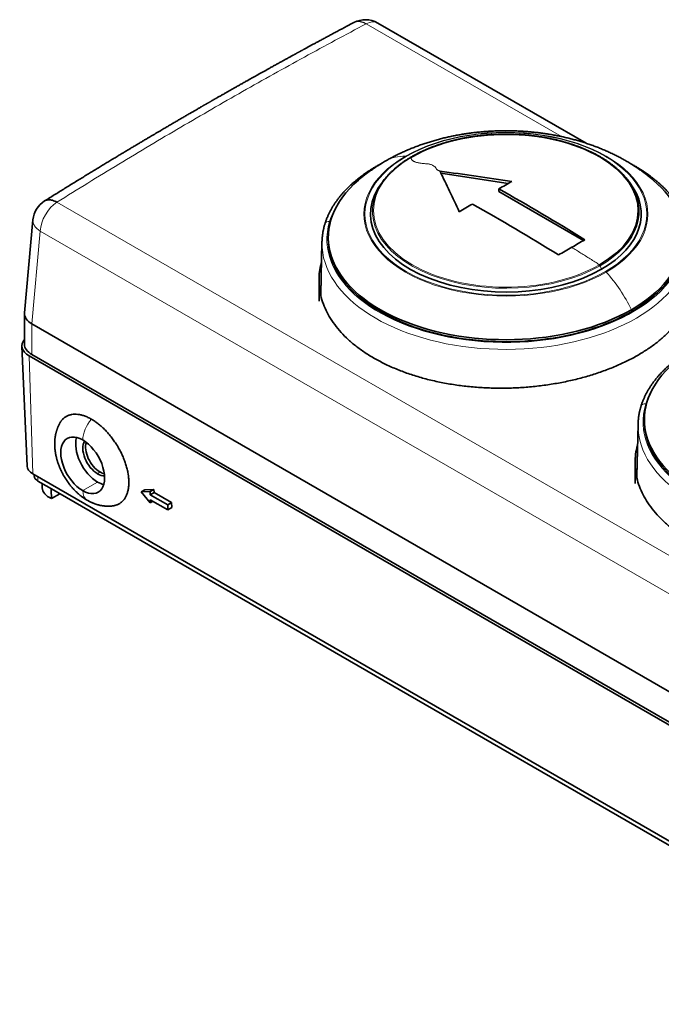
# Model space of a CAD drawing. Units: millimetres. Extents: x 28 to 397, y 22 to 276.
# Drawn here: x 293 to 345, y 197 to 276 of the extents above; entities that cross this region are included whole.
import ezdxf

# ---------------------------------------------------------------- set-up
doc = ezdxf.new("R2010")
doc.units = ezdxf.units.MM
doc.layers.add('1', color=7, linetype='Continuous', true_color=0xffffff)

msp = doc.modelspace()

# ---------------------------------------------------------------- linework, layer by layer
at = {"layer": '1', "color": 8, "linetype": 'Continuous', "lineweight": 18}
for p, q in [((320.856, 275.641), (336.601, 266.551)), ((368.815, 219.194), (295.952, 261.262)), ((294.602, 258.936), (293.923, 251.45)), ((367.465, 216.869), (294.602, 258.936)), ((339.814, 255.867), (339.705, 256.147)), ((342.22, 252.6), (342.22, 252.437)), ((293.923, 251.45), (293.924, 249)), ((293.712, 248.877), (294.005, 239.371)), ((294.419, 238.793), (294.419, 239.131)), ((299.227, 239.374), (299.412, 239.528)), ((298.025, 238.018), (299.227, 238.712))]:
    msp.add_line(p, q, dxfattribs=at)
at = {"layer": '1', "color": 18, "linetype": 'Continuous', "lineweight": 35}
for p, q in [((338.578, 266.015), (321.794, 275.705)), ((332.299, 262.773), (326.873, 263.612)), ((322.3, 263.066), (322.16, 262.885)), ((342.056, 262.885), (341.916, 263.066)), ((331.54, 262.344), (331.54, 262.114)), ((338.362, 258.175), (331.54, 262.114)), ((294.022, 259.847), (293.341, 252.343)), ((317.298, 258.06), (317.209, 253.89)), ((317.808, 258.438), (317.808, 258.275)), ((317.058, 254.967), (317.058, 253.286)), ((293.338, 252.283), (293.338, 249.816)), ((293.923, 251.45), (367.464, 208.991)), ((293.127, 249.665), (293.541, 239.996)), ((293.712, 248.877), (367.675, 206.174)), ((293.924, 249), (367.463, 206.542)), ((343.264, 243.741), (343.264, 243.578)), ((342.754, 243.363), (342.665, 239.193)), ((342.514, 240.27), (342.514, 238.589)), ((294.005, 239.371), (367.968, 196.668)), ((294.126, 239.3), (294.126, 239.202)), ((294.419, 238.793), (295.338, 238.263)), ((294.763, 238.595), (294.77, 238.249)), ((295.338, 238.263), (367.463, 196.621)), ((303.038, 238.095), (302.728, 237.916)), ((303.767, 238.108), (303.038, 238.095)), ((303.767, 238.108), (303.47, 237.936)), ((303.774, 237.867), (303.767, 238.108)), ((296.193, 237.769), (295.506, 237.373)), ((303.47, 237.936), (302.728, 237.916)), ((302.728, 237.916), (303.47, 237.038)), ((303.47, 237.691), (303.47, 237.936)), ((303.774, 237.867), (303.47, 237.691)), ((304.884, 236.875), (303.47, 237.691)), ((303.47, 237.038), (303.47, 237.283)), ((303.47, 237.283), (304.884, 236.466)), ((305.189, 237.05), (303.774, 237.867)), ((303.682, 237.16), (303.47, 237.038)), ((305.189, 237.05), (304.884, 236.875)), ((304.884, 236.466), (304.884, 236.875)), ((305.201, 236.649), (304.884, 236.466)), ((305.201, 236.649), (305.189, 237.05))]:
    msp.add_line(p, q, dxfattribs=at)
for centre, start, end in [((320.794, 273.973), 60, 117.88431), ((296.014, 259.666), 122.01987, 174.81331)]:
    msp.add_arc(centre, 2, start, end, dxfattribs=at)
at = {"layer": '1', "color": 8, "linetype": 'Continuous', "lineweight": 18}
for centre, major_axis, ratio, start_param, end_param in [((320.794, 273.973), (1, 1.732), 0.57735, 0.000013, 0.741358), ((332.108, 260.301), (11.435, 0), 0.57735, 5.497787, 8.63938), ((332.108, 260.316), (-11.35, 0), 0.57735, 2.356194, 5.497787), ((332.108, 260.316), (-11.35, 0), 0.57735, 5.497787, 8.63938), ((332.108, 260.301), (-11.435, 0), 0.57735, 5.497787, 8.63938), ((332.108, 260.574), (10.663, 0), 0.57735, 2.356193, 5.491265), ((326.439, 257.668), (4, -6.928), 0.57735, 2.797731, 3.141591), ((324.082, 264.787), (0.1, -0.173), 0.57735, 2.356194, 2.797731), ((324.572, 264.843), (0.05, -0.0866), 0.57735, 2.410014, 3.140236), ((332.108, 260.533), (10.744, 0), 0.57735, 2.743572, 5.491265), ((332.108, 260.533), (10.744, 0), 0.57735, 5.497787, 6.683089), ((296.014, 259.666), (1, 1.732), 0.57735, 0.829438, 2.303835), ((332.108, 258.275), (14.411, 0), 0.57735, 2.729533, 2.967263), ((296.014, 259.666), (1.992, -0.181), 0.575771, 3.141598, 3.977838), ((332.108, 258.275), (14.411, 0), 0.57735, 2.967263, 6.108855), ((317.916, 259.393), (-0.383, 0.117), 0.804092, 4.953198, 6.283177), ((332.108, 257.954), (14.811, 0), 0.57735, 3.133466, 6.108652), ((332.108, 260.574), (-10.663, 0), 0.57735, 2.349672, 2.356194), ((339.644, 256.141), (-0.05, 0.0866), 0.57735, 4.45059, 5.44443), ((332.108, 260.533), (10.744, 0), 0.57735, 5.491265, 5.497787), ((340.134, 255.519), (0.1, -0.173), 0.57735, 1.914658, 2.356194), ((337.777, 251.122), (-4, 6.928), 0.57735, 4.594452, 5.056251), ((357.564, 243.578), (14.411, 0), 0.57735, 2.729533, 2.967263), ((357.564, 243.578), (14.411, 0), 0.57735, 2.967263, 6.108855), ((343.372, 244.696), (-0.383, 0.117), 0.804092, 4.953198, 6.283177), ((299.297, 242.786), (-0.9, -1.559), 0.57735, 4.388366, 5.464775), ((357.564, 243.257), (14.811, 0), 0.57735, 3.133466, 6.108652), ((299.297, 238.801), (0.9, 1.559), 0.57735, 2.389207, 3.141573)]:
    msp.add_ellipse(centre, major_axis=major_axis, ratio=ratio, start_param=start_param, end_param=end_param, dxfattribs=at)
at = {"layer": '1', "color": 18, "linetype": 'Continuous', "lineweight": 35}
for centre, major_axis, ratio, start_param, end_param in [((332.108, 260.574), (10.663, 0), 0.57735, 5.497787, 8.633315), ((333.079, 99.598), (-181.383, 84.18), 0.788675, 5.065745, 5.095756), ((328.486, 96.946), (30.571, -197.614), 0.211325, 2.512155, 2.542166), ((332.108, 258.438), (14.3, 0), 0.57735, 2.550384, 5.497787), ((332.108, 260.316), (10.897, 0), 0.57735, 2.721061, 5.497787), ((332.108, 260.533), (10.744, 0), 0.57735, 2.692186, 2.743572), ((330.479, 98.447), (99.993, 173.194), 0.57735, 0.770397, 0.777898), ((332.108, 260.316), (10.897, 0), 0.57735, 5.497787, 6.703766), ((332.108, 260.533), (10.744, 0), 0.57735, 0.399903, 0.44977), ((332.108, 258.438), (14.3, 0), 0.57735, 5.497787, 6.874394), ((333.169, 98.119), (-99.997, 173.2), 0.57735, 5.460277, 5.509307), ((330.479, 98.447), (99.993, 173.194), 0.57735, 0.792899, 0.8004), ((331.047, 96.894), (99.997, -173.2), 0.57735, 2.318685, 2.367714), ((332.108, 257.954), (14.811, 0), 0.57735, 3.125121, 3.133466), ((332.108, 258.275), (-14.3, 0), 0.57735, 0, 2.356194), ((337.411, 94.445), (99.93, 173.083), 0.57735, 0.777893, 0.785398), ((332.108, 258.275), (-14.3, 0), 0.57735, 2.356194, 3.141593), ((337.411, 94.445), (99.93, 173.083), 0.57735, 0.785398, 0.792904), ((332.108, 253.286), (-15.05, 0), 0.57735, 6.134696, 6.187661), ((332.108, 253.784), (-14.9, 0), 0.57735, 6.270886, 6.291994), ((295.338, 252.223), (-1.999, 0.091), 0.576561, 6.257086, 7.094007), ((295.126, 249.694), (-2, 0), 0.57735, 5.81845, 7.068583), ((295.338, 249.816), (2, 0), 0.57735, 3.141592, 3.926991), ((357.564, 243.741), (14.3, 0), 0.57735, 2.550384, 5.497787), ((357.564, 243.257), (14.811, 0), 0.57735, 3.125121, 3.133466), ((357.564, 243.578), (-14.3, 0), 0.57735, 0, 2.356194), ((298.025, 240.059), (1.25, -2.165), 0.57735, 2.356194, 5.497787), ((299.227, 240.753), (1.25, -2.165), 0.57735, 3.643216, 5.497787), ((298.025, 240.059), (-1.25, 2.165), 0.57735, 2.356194, 5.497787), ((299.227, 240.753), (0.844, -1.462), 0.57735, 3.439308, 5.497787), ((299.412, 240.859), (0.815, -1.412), 0.57735, 3.611899, 5.497787), ((295.126, 240.018), (1.586, 0), 0.57735, 3.166283, 3.926991), ((357.564, 238.589), (-15.05, 0), 0.57735, 6.134696, 6.187661), ((295.126, 239.202), (1, 0), 0.57735, 3.141592, 3.926991), ((299.227, 240.753), (-0.844, 1.462), 0.57735, 2.356194, 2.843927), ((299.412, 240.859), (0.815, -1.412), 0.57735, 5.497787, 5.812928), ((357.564, 239.087), (-14.9, 0), 0.57735, 6.270886, 6.291994), ((296.753, 238.263), (1.983, 0), 0.57735, 3.153892, 4.032469), ((299.227, 240.753), (-1.25, 2.165), 0.57735, 2.356194, 2.640018)]:
    msp.add_ellipse(centre, major_axis=major_axis, ratio=ratio, start_param=start_param, end_param=end_param, dxfattribs=at)
for points, knots in [([(319.859, 275.741), (319.79, 275.705), (319.654, 275.633), (319.453, 275.526), (319.256, 275.422), (319.065, 275.32), (318.878, 275.22), (318.7, 275.125), (318.53, 275.035), (318.368, 274.948), (318.211, 274.864), (318.057, 274.782), (317.903, 274.699), (317.748, 274.616), (317.593, 274.532), (317.443, 274.452), (317.299, 274.374), (317.16, 274.299), (317.027, 274.227), (316.9, 274.159), (316.777, 274.092), (316.659, 274.028), (316.547, 273.967), (316.44, 273.909), (316.338, 273.854), (316.243, 273.803), (316.155, 273.755), (316.072, 273.71), (315.995, 273.668), (315.923, 273.629), (315.857, 273.593), (315.797, 273.56), (315.742, 273.53), (315.693, 273.503), (315.648, 273.479), (315.606, 273.456), (315.568, 273.435), (315.533, 273.416), (315.502, 273.399), (315.474, 273.384), (315.448, 273.37), (315.424, 273.357), (315.402, 273.344), (315.379, 273.332), (315.352, 273.317), (315.318, 273.299), (315.278, 273.277), (315.233, 273.252), (315.182, 273.224), (315.126, 273.193), (315.065, 273.16), (315.001, 273.125), (314.933, 273.088), (314.86, 273.048), (314.783, 273.006), (314.646, 272.93), (314.451, 272.823), (314.2, 272.685), (313.951, 272.548), (313.705, 272.411), (313.46, 272.276), (313.218, 272.142), (312.916, 271.974), (312.556, 271.774), (312.14, 271.542), (311.731, 271.313), (311.377, 271.114), (311.079, 270.946), (310.835, 270.809), (310.596, 270.674), (310.361, 270.541), (310.121, 270.405), (309.876, 270.266), (309.626, 270.124), (309.383, 269.985), (309.145, 269.85), (308.965, 269.747), (308.84, 269.676), (308.77, 269.635), (308.7, 269.595), (308.63, 269.555), (308.562, 269.516), (308.496, 269.478), (308.433, 269.443), (308.372, 269.408), (308.314, 269.374), (308.258, 269.342), (308.207, 269.313), (308.162, 269.287), (308.123, 269.264), (308.089, 269.245), (308.061, 269.229), (308.038, 269.216), (308.017, 269.203), (307.993, 269.19), (307.965, 269.174), (307.934, 269.156), (307.899, 269.136), (307.86, 269.113), (307.817, 269.088), (307.767, 269.06), (307.712, 269.028), (307.653, 268.994), (307.589, 268.957), (307.522, 268.918), (307.45, 268.877), (307.376, 268.834), (307.299, 268.79), (307.184, 268.723), (307.032, 268.635), (306.84, 268.524), (306.622, 268.398), (306.377, 268.255), (306.103, 268.096), (305.823, 267.933), (305.537, 267.765), (305.244, 267.594), (304.944, 267.418), (304.639, 267.239), (304.366, 267.078), (304.128, 266.938), (303.926, 266.819), (303.721, 266.697), (303.511, 266.573), (303.295, 266.445), (303.071, 266.312), (302.84, 266.175), (302.604, 266.034), (302.363, 265.89), (302.118, 265.744), (301.871, 265.596), (301.62, 265.446), (301.364, 265.293), (301.087, 265.126), (300.788, 264.945), (300.465, 264.751), (300.136, 264.552), (299.8, 264.348), (299.458, 264.14), (299.109, 263.928), (298.753, 263.711), (298.39, 263.489), (298.021, 263.263), (297.646, 263.032), (297.263, 262.797), (296.882, 262.561), (296.502, 262.326), (296.123, 262.091), (295.738, 261.852), (295.348, 261.609), (295.086, 261.445), (294.953, 261.362)], [0, 0, 0, 0, 0.008311, 0.01642, 0.024328, 0.032035, 0.039539, 0.046843, 0.053545, 0.060067, 0.066411, 0.072575, 0.07856, 0.085029, 0.091274, 0.097296, 0.103096, 0.108672, 0.114025, 0.119155, 0.124061, 0.128828, 0.133364, 0.137668, 0.141741, 0.145583, 0.149131, 0.152456, 0.155558, 0.158436, 0.161086, 0.163514, 0.16572, 0.167704, 0.16948, 0.171135, 0.172685, 0.17413, 0.175339, 0.176463, 0.177502, 0.178457, 0.179327, 0.180194, 0.181217, 0.182611, 0.184222, 0.186049, 0.188093, 0.190354, 0.192831, 0.195365, 0.198092, 0.201011, 0.204123, 0.207427, 0.217556, 0.227636, 0.23763, 0.247539, 0.257362, 0.2671, 0.276753, 0.293741, 0.310457, 0.326903, 0.343078, 0.353069, 0.362872, 0.372487, 0.381915, 0.391155, 0.401427, 0.411457, 0.421244, 0.430789, 0.440092, 0.44295, 0.445783, 0.448593, 0.45138, 0.454142, 0.456826, 0.459341, 0.461686, 0.464157, 0.466407, 0.468434, 0.470239, 0.471822, 0.473182, 0.474321, 0.475135, 0.475956, 0.476922, 0.478033, 0.479289, 0.48069, 0.482235, 0.483925, 0.485954, 0.488159, 0.49054, 0.493097, 0.495829, 0.498683, 0.501706, 0.50481, 0.507939, 0.515491, 0.523186, 0.531025, 0.541748, 0.552729, 0.563967, 0.575462, 0.587215, 0.599225, 0.611492, 0.624017, 0.632021, 0.640127, 0.648348, 0.656743, 0.665319, 0.674401, 0.683678, 0.693149, 0.702815, 0.712675, 0.722549, 0.73261, 0.74286, 0.753297, 0.765967, 0.778902, 0.792104, 0.805572, 0.819306, 0.833306, 0.847572, 0.862104, 0.876902, 0.891967, 0.907297, 0.922893, 0.937841, 0.953026, 0.968448, 0.984106, 1, 1, 1, 1]), ([(343.981, 263.04), (343.981, 263.04), (343.938, 263.077), (343.851, 263.151), (343.72, 263.259), (343.587, 263.367), (343.452, 263.473), (343.315, 263.577), (343.177, 263.681), (343.037, 263.783), (342.895, 263.884), (342.751, 263.984), (342.606, 264.082), (342.459, 264.179), (342.31, 264.274), (342.16, 264.368), (342.008, 264.46), (341.854, 264.551), (341.699, 264.641), (341.543, 264.729), (341.385, 264.815), (341.225, 264.9), (341.064, 264.984), (340.902, 265.066), (340.739, 265.146), (340.574, 265.224), (340.408, 265.301), (340.241, 265.376), (340.072, 265.45), (339.903, 265.522), (339.733, 265.592), (339.561, 265.661), (339.389, 265.728), (339.215, 265.793), (339.041, 265.857), (338.866, 265.918), (338.69, 265.979), (338.513, 266.037), (338.336, 266.094), (338.158, 266.149), (337.979, 266.202), (337.8, 266.253), (337.62, 266.303), (337.439, 266.351), (337.258, 266.398), (337.076, 266.443), (336.894, 266.486), (336.711, 266.527), (336.528, 266.567), (336.345, 266.605), (336.161, 266.641), (335.977, 266.676), (335.792, 266.709), (335.607, 266.74), (335.422, 266.77), (335.236, 266.798), (335.051, 266.824), (334.865, 266.849), (334.678, 266.872), (334.492, 266.893), (334.305, 266.913), (334.118, 266.931), (333.931, 266.948), (333.744, 266.962), (333.557, 266.976), (333.369, 266.987), (333.182, 266.997), (332.994, 267.006), (332.806, 267.013), (332.619, 267.018), (332.431, 267.021), (332.243, 267.023), (332.055, 267.024), (331.867, 267.022), (331.679, 267.02), (331.492, 267.015), (331.304, 267.009), (331.116, 267.001), (330.928, 266.992), (330.741, 266.981), (330.553, 266.968), (330.366, 266.954), (330.179, 266.938), (329.992, 266.921), (329.805, 266.902), (329.618, 266.881), (329.432, 266.859), (329.246, 266.835), (329.06, 266.809), (328.874, 266.782), (328.688, 266.753), (328.503, 266.722), (328.318, 266.69), (328.133, 266.656), (327.949, 266.62), (327.765, 266.583), (327.581, 266.544), (327.398, 266.503), (327.216, 266.461), (327.033, 266.417), (326.851, 266.371), (326.67, 266.323), (326.489, 266.274), (326.309, 266.223), (326.129, 266.17), (325.95, 266.116), (325.772, 266.059), (325.594, 266.001), (325.417, 265.942), (325.241, 265.88), (325.065, 265.817), (324.891, 265.752), (324.717, 265.685), (324.544, 265.617), (324.372, 265.547), (324.201, 265.475), (324.031, 265.401), (323.862, 265.326), (323.694, 265.249), (323.527, 265.17), (323.362, 265.089), (323.197, 265.007), (323.034, 264.923), (322.873, 264.838), (322.712, 264.751), (322.568, 264.67), (322.477, 264.618), (322.439, 264.596)], [0, 0, 0, 0, 0.000046, 0.007755, 0.015492, 0.023254, 0.031043, 0.038858, 0.046698, 0.054563, 0.062453, 0.070366, 0.078303, 0.086262, 0.094243, 0.102244, 0.110265, 0.118305, 0.126363, 0.134436, 0.142526, 0.150629, 0.158745, 0.166873, 0.175011, 0.183159, 0.191314, 0.199476, 0.207643, 0.215815, 0.22399, 0.232167, 0.240345, 0.248523, 0.256699, 0.264874, 0.273046, 0.281214, 0.289378, 0.297538, 0.305692, 0.313841, 0.321984, 0.33012, 0.338249, 0.346372, 0.354487, 0.362596, 0.370697, 0.378791, 0.386878, 0.394957, 0.40303, 0.411096, 0.419155, 0.427207, 0.435254, 0.443294, 0.451328, 0.459358, 0.467382, 0.475401, 0.483416, 0.491428, 0.499435, 0.50744, 0.515441, 0.523441, 0.531438, 0.539434, 0.547429, 0.555423, 0.563418, 0.571412, 0.579408, 0.587404, 0.595402, 0.603402, 0.611404, 0.61941, 0.627418, 0.635431, 0.643447, 0.651468, 0.659495, 0.667526, 0.675564, 0.683607, 0.691657, 0.699714, 0.707779, 0.71585, 0.72393, 0.732017, 0.740112, 0.748216, 0.756328, 0.764449, 0.772579, 0.780717, 0.788864, 0.79702, 0.805184, 0.813356, 0.821536, 0.829725, 0.83792, 0.846123, 0.854332, 0.862547, 0.870767, 0.878993, 0.887222, 0.895454, 0.903688, 0.911923, 0.920158, 0.928392, 0.936624, 0.944852, 0.953075, 0.961292, 0.969502, 0.977703, 0.985893, 0.994073, 1, 1, 1, 1]), ([(341.782, 263.231), (341.776, 263.238), (341.749, 263.272), (341.697, 263.331), (341.627, 263.41), (341.555, 263.489), (341.48, 263.567), (341.404, 263.644), (341.326, 263.72), (341.247, 263.796), (341.165, 263.872), (341.081, 263.946), (340.996, 264.02), (340.909, 264.093), (340.82, 264.165), (340.729, 264.237), (340.637, 264.308), (340.543, 264.378), (340.447, 264.447), (340.35, 264.516), (340.251, 264.583), (340.15, 264.65), (340.047, 264.716), (339.943, 264.781), (339.838, 264.845), (339.731, 264.909), (339.622, 264.971), (339.512, 265.033), (339.4, 265.093), (339.287, 265.153), (339.172, 265.212), (339.056, 265.27), (338.939, 265.326), (338.82, 265.382), (338.7, 265.437), (338.579, 265.491), (338.456, 265.544), (338.332, 265.595), (338.207, 265.646), (338.08, 265.696), (337.953, 265.745), (337.824, 265.792), (337.694, 265.839), (337.563, 265.884), (337.43, 265.929), (337.297, 265.972), (337.163, 266.014), (337.028, 266.055), (336.891, 266.095), (336.754, 266.134), (336.616, 266.172), (336.477, 266.208), (336.337, 266.244), (336.196, 266.278), (336.054, 266.311), (335.912, 266.343), (335.769, 266.373), (335.625, 266.403), (335.48, 266.431), (335.335, 266.458), (335.189, 266.484), (335.042, 266.509), (334.895, 266.533), (334.747, 266.555), (334.599, 266.576), (334.45, 266.596), (334.301, 266.615), (334.151, 266.632), (334.001, 266.648), (333.851, 266.663), (333.7, 266.677), (333.549, 266.689), (333.398, 266.701), (333.246, 266.711), (333.094, 266.719), (332.942, 266.727), (332.79, 266.733), (332.637, 266.738), (332.485, 266.742), (332.332, 266.744), (332.18, 266.745), (332.027, 266.745), (331.874, 266.744), (331.722, 266.742), (331.569, 266.738), (331.417, 266.733), (331.265, 266.726), (331.113, 266.719), (330.961, 266.71), (330.809, 266.7), (330.658, 266.689), (330.507, 266.676), (330.356, 266.662), (330.205, 266.647), (330.055, 266.631), (329.906, 266.614), (329.756, 266.595), (329.608, 266.575), (329.46, 266.554), (329.312, 266.531), (329.165, 266.508), (329.018, 266.483), (328.872, 266.457), (328.727, 266.43), (328.582, 266.401), (328.439, 266.372), (328.295, 266.341), (328.153, 266.309), (328.011, 266.276), (327.871, 266.241), (327.731, 266.206), (327.592, 266.169), (327.453, 266.132), (327.316, 266.093), (327.18, 266.053), (327.045, 266.012), (326.911, 265.969), (326.777, 265.926), (326.645, 265.882), (326.514, 265.836), (326.384, 265.789), (326.255, 265.742), (326.128, 265.693), (326.001, 265.643), (325.876, 265.592), (325.752, 265.541), (325.63, 265.488), (325.508, 265.434), (325.388, 265.379), (325.27, 265.323), (325.152, 265.266), (325.036, 265.208), (324.922, 265.149), (324.809, 265.09), (324.697, 265.029), (324.602, 264.976), (324.544, 264.942), (324.522, 264.93)], [0, 0, 0, 0, 0.001879, 0.009343, 0.016808, 0.024274, 0.031742, 0.039211, 0.04668, 0.054151, 0.061623, 0.069095, 0.076568, 0.084042, 0.091516, 0.098991, 0.106466, 0.113942, 0.121417, 0.128893, 0.136369, 0.143845, 0.151322, 0.158798, 0.166274, 0.17375, 0.181226, 0.188702, 0.196178, 0.203653, 0.211129, 0.218604, 0.226079, 0.233554, 0.241029, 0.248503, 0.255977, 0.263451, 0.270925, 0.278398, 0.285871, 0.293344, 0.300817, 0.308289, 0.315761, 0.323233, 0.330705, 0.338176, 0.345647, 0.353118, 0.360589, 0.368059, 0.375529, 0.382999, 0.390469, 0.397939, 0.405408, 0.412877, 0.420346, 0.427815, 0.435284, 0.442752, 0.45022, 0.457688, 0.465157, 0.472624, 0.480092, 0.48756, 0.495027, 0.502495, 0.509962, 0.517429, 0.524896, 0.532364, 0.539831, 0.547298, 0.554764, 0.562231, 0.569698, 0.577165, 0.584632, 0.592099, 0.599566, 0.607032, 0.614499, 0.621966, 0.629433, 0.6369, 0.644367, 0.651834, 0.659301, 0.666768, 0.674236, 0.681703, 0.68917, 0.696638, 0.704106, 0.711574, 0.719041, 0.72651, 0.733978, 0.741446, 0.748915, 0.756383, 0.763852, 0.771321, 0.778791, 0.78626, 0.79373, 0.8012, 0.80867, 0.81614, 0.823611, 0.831081, 0.838552, 0.846024, 0.853495, 0.860967, 0.868439, 0.875911, 0.883384, 0.890857, 0.89833, 0.905803, 0.913277, 0.920751, 0.928225, 0.9357, 0.943174, 0.950649, 0.958125, 0.9656, 0.973076, 0.980552, 0.988028, 0.995504, 1, 1, 1, 1]), ([(322.052, 264.365), (322.024, 264.35), (321.953, 264.311), (321.839, 264.248), (321.71, 264.174), (321.583, 264.099), (321.457, 264.024), (321.333, 263.947), (321.21, 263.87), (321.089, 263.792), (320.969, 263.713), (320.851, 263.633), (320.735, 263.552), (320.62, 263.47), (320.507, 263.388), (320.396, 263.304), (320.286, 263.22), (320.178, 263.135), (320.072, 263.049), (319.968, 262.962), (319.866, 262.875), (319.765, 262.787), (319.666, 262.698), (319.569, 262.608), (319.474, 262.518), (319.38, 262.427), (319.289, 262.335), (319.199, 262.243), (319.112, 262.15), (319.026, 262.056), (318.942, 261.962), (318.861, 261.867), (318.781, 261.771), (318.703, 261.675), (318.627, 261.578), (318.553, 261.481), (318.481, 261.383), (318.412, 261.285), (318.344, 261.186), (318.278, 261.087), (318.215, 260.987), (318.153, 260.887), (318.094, 260.786), (318.036, 260.685), (317.981, 260.584), (317.928, 260.482), (317.877, 260.38), (317.828, 260.277), (317.781, 260.174), (317.737, 260.071), (317.694, 259.967), (317.654, 259.863), (317.615, 259.759), (317.58, 259.655), (317.552, 259.572), (317.538, 259.523), (317.534, 259.51)], [0, 0, 0, 0, 0.011781, 0.030753, 0.049726, 0.0687, 0.087674, 0.106649, 0.125625, 0.144601, 0.163577, 0.182553, 0.201528, 0.220503, 0.239477, 0.25845, 0.277421, 0.296391, 0.315359, 0.334324, 0.353286, 0.372245, 0.3912, 0.410152, 0.429099, 0.448041, 0.466977, 0.485907, 0.504831, 0.523748, 0.542657, 0.561558, 0.580451, 0.599334, 0.618207, 0.637069, 0.655921, 0.674761, 0.693588, 0.712403, 0.731205, 0.749992, 0.768766, 0.787525, 0.806269, 0.824997, 0.84371, 0.862406, 0.881087, 0.899752, 0.9184, 0.937032, 0.955648, 0.974248, 0.992832, 1, 1, 1, 1]), ([(322.439, 264.596), (322.405, 264.577), (322.32, 264.527), (322.183, 264.445), (322.029, 264.351), (321.877, 264.256), (321.726, 264.159), (321.577, 264.06), (321.43, 263.96), (321.284, 263.858), (321.141, 263.755), (320.999, 263.651), (320.858, 263.545), (320.72, 263.438), (320.583, 263.33), (320.449, 263.22), (320.333, 263.124), (320.262, 263.063), (320.236, 263.04)], [0, 0, 0, 0, 0.042952, 0.109494, 0.175979, 0.242326, 0.308525, 0.374566, 0.440442, 0.506144, 0.571665, 0.636998, 0.702136, 0.767074, 0.831806, 0.89633, 0.96064, 1, 1, 1, 1]), ([(324.522, 264.93), (324.515, 264.926), (324.471, 264.901), (324.392, 264.854), (324.287, 264.79), (324.182, 264.725), (324.08, 264.659), (323.979, 264.592), (323.879, 264.525), (323.782, 264.456), (323.686, 264.387), (323.591, 264.317), (323.499, 264.246), (323.408, 264.175), (323.319, 264.103), (323.231, 264.03), (323.146, 263.956), (323.062, 263.881), (322.98, 263.806), (322.9, 263.73), (322.822, 263.654), (322.745, 263.577), (322.671, 263.499), (322.598, 263.421), (322.528, 263.342), (322.472, 263.278), (322.441, 263.24), (322.433, 263.23)], [0, 0, 0, 0, 0.008621, 0.050999, 0.093377, 0.135756, 0.178135, 0.220515, 0.262894, 0.305274, 0.347653, 0.390031, 0.432408, 0.474784, 0.517158, 0.55953, 0.6019, 0.644266, 0.68663, 0.72899, 0.771345, 0.813696, 0.856041, 0.89838, 0.940713, 0.983039, 1, 1, 1, 1]), ([(324.614, 264.953), (324.609, 264.95), (324.6, 264.945), (324.584, 264.936), (324.574, 264.93), (324.568, 264.927)], [0, 0, 0, 0, 0.320542, 0.660271, 1, 1, 1, 1]), ([(346.916, 258.098), (346.916, 258.111), (346.915, 258.159), (346.911, 258.243), (346.904, 258.349), (346.895, 258.455), (346.883, 258.561), (346.87, 258.667), (346.854, 258.772), (346.836, 258.878), (346.816, 258.984), (346.794, 259.089), (346.769, 259.194), (346.743, 259.299), (346.714, 259.404), (346.683, 259.509), (346.65, 259.613), (346.615, 259.717), (346.578, 259.821), (346.538, 259.925), (346.497, 260.029), (346.453, 260.132), (346.407, 260.235), (346.359, 260.337), (346.309, 260.439), (346.257, 260.541), (346.203, 260.643), (346.147, 260.744), (346.088, 260.844), (346.028, 260.945), (345.965, 261.044), (345.9, 261.144), (345.834, 261.243), (345.765, 261.341), (345.694, 261.439), (345.621, 261.536), (345.546, 261.633), (345.47, 261.729), (345.391, 261.825), (345.31, 261.92), (345.227, 262.014), (345.142, 262.108), (345.056, 262.202), (344.967, 262.294), (344.877, 262.386), (344.784, 262.477), (344.69, 262.568), (344.594, 262.658), (344.496, 262.747), (344.396, 262.835), (344.294, 262.923), (344.191, 263.01), (344.086, 263.096), (343.979, 263.181), (343.87, 263.266), (343.76, 263.35), (343.648, 263.433), (343.534, 263.515), (343.418, 263.596), (343.301, 263.676), (343.182, 263.756), (343.062, 263.834), (342.94, 263.912), (342.816, 263.989), (342.691, 264.065), (342.564, 264.14), (342.436, 264.214), (342.306, 264.287), (342.215, 264.337), (342.167, 264.363), (342.164, 264.365)], [0, 0, 0, 0, 0.005381, 0.020162, 0.034945, 0.049731, 0.06452, 0.079313, 0.094112, 0.108917, 0.123729, 0.138549, 0.153377, 0.168215, 0.183063, 0.197921, 0.212791, 0.227672, 0.242565, 0.25747, 0.272387, 0.287318, 0.302261, 0.317217, 0.332186, 0.347167, 0.362162, 0.377168, 0.392188, 0.407219, 0.422262, 0.437317, 0.452383, 0.467459, 0.482546, 0.497643, 0.512749, 0.527865, 0.542989, 0.558121, 0.573261, 0.588408, 0.603562, 0.618722, 0.633888, 0.64906, 0.664237, 0.679418, 0.694603, 0.709792, 0.724985, 0.740181, 0.755379, 0.77058, 0.785784, 0.800989, 0.816195, 0.831403, 0.846612, 0.861822, 0.877033, 0.892244, 0.907455, 0.922667, 0.937878, 0.953089, 0.9683, 0.98351, 0.99872, 1, 1, 1, 1]), ([(294.954, 261.362), (294.968, 261.371), (295.023, 261.402), (295.127, 261.442), (295.274, 261.463), (295.432, 261.456), (295.599, 261.421), (295.774, 261.357), (295.892, 261.296), (295.952, 261.262)], [0, 0, 0, 0, 0.057215, 0.214346, 0.371477, 0.528608, 0.685738, 0.842869, 1, 1, 1, 1]), ([(317.533, 259.51), (317.528, 259.491), (317.511, 259.437), (317.486, 259.348), (317.459, 259.243), (317.433, 259.138), (317.41, 259.032), (317.389, 258.927), (317.37, 258.821), (317.353, 258.715), (317.339, 258.609), (317.326, 258.503), (317.316, 258.397), (317.308, 258.291), (317.302, 258.191), (317.3, 258.126), (317.299, 258.097)], [0, 0, 0, 0, 0.040814, 0.115865, 0.190869, 0.265817, 0.340713, 0.415558, 0.490358, 0.565114, 0.639832, 0.714515, 0.789168, 0.863796, 0.938402, 1, 1, 1, 1]), ([(342.75, 248.938), (342.471, 248.777), (341.893, 248.468), (340.964, 248.041), (339.98, 247.654), (338.948, 247.311), (337.874, 247.013), (336.764, 246.763), (335.626, 246.562), (334.465, 246.412), (333.29, 246.314), (332.108, 246.269), (330.926, 246.277), (329.751, 246.34), (328.59, 246.457), (327.451, 246.626), (326.342, 246.849), (325.267, 247.123), (324.235, 247.447), (323.252, 247.82), (322.323, 248.238), (321.455, 248.7), (320.652, 249.203), (319.92, 249.744), (319.263, 250.318), (318.685, 250.924), (318.19, 251.556), (317.78, 252.21), (317.459, 252.883), (317.228, 253.57), (317.089, 254.266), (317.042, 254.967), (317.089, 255.668), (317.186, 256.155), (317.256, 256.409), (317.263, 256.433)], [0, 0, 0, 0, 0.031151, 0.062302, 0.093452, 0.124603, 0.155754, 0.186905, 0.218056, 0.249207, 0.280357, 0.311508, 0.342659, 0.37381, 0.404961, 0.436112, 0.467262, 0.498413, 0.529564, 0.560715, 0.591866, 0.623017, 0.654167, 0.685318, 0.716469, 0.74762, 0.778771, 0.809922, 0.841072, 0.872223, 0.903374, 0.934525, 0.965676, 0.996826, 1, 1, 1, 1]), ([(346.955, 256.352), (346.961, 256.332), (347.03, 256.092), (347.127, 255.631), (347.173, 254.967), (347.127, 254.302), (346.988, 253.642), (346.757, 252.989), (346.436, 252.347), (346.026, 251.72), (345.531, 251.111), (344.953, 250.525), (344.296, 249.964), (343.563, 249.432), (343.029, 249.099), (342.75, 248.938)], [0, 0, 0, 0, 0.007701, 0.090392, 0.173084, 0.255775, 0.338467, 0.421159, 0.50385, 0.586542, 0.669234, 0.751925, 0.834617, 0.917308, 1, 1, 1, 1]), ([(347.507, 249.668), (347.48, 249.653), (347.409, 249.614), (347.295, 249.551), (347.166, 249.477), (347.039, 249.402), (346.913, 249.327), (346.788, 249.25), (346.666, 249.173), (346.544, 249.095), (346.425, 249.016), (346.307, 248.936), (346.191, 248.855), (346.076, 248.773), (345.963, 248.691), (345.852, 248.607), (345.742, 248.523), (345.634, 248.438), (345.528, 248.352), (345.424, 248.265), (345.321, 248.178), (345.221, 248.09), (345.122, 248.001), (345.025, 247.912), (344.93, 247.821), (344.836, 247.73), (344.745, 247.638), (344.655, 247.546), (344.568, 247.453), (344.482, 247.359), (344.398, 247.265), (344.316, 247.17), (344.237, 247.074), (344.159, 246.978), (344.083, 246.882), (344.009, 246.784), (343.937, 246.686), (343.868, 246.588), (343.8, 246.489), (343.734, 246.39), (343.671, 246.29), (343.609, 246.19), (343.55, 246.089), (343.492, 245.988), (343.437, 245.887), (343.384, 245.785), (343.333, 245.683), (343.284, 245.58), (343.237, 245.477), (343.192, 245.374), (343.15, 245.27), (343.11, 245.167), (343.071, 245.062), (343.035, 244.958), (343.008, 244.875), (342.993, 244.827), (342.989, 244.813)], [0, 0, 0, 0, 0.011781, 0.030753, 0.049726, 0.0687, 0.087674, 0.106649, 0.125625, 0.144601, 0.163577, 0.182553, 0.201528, 0.220503, 0.239477, 0.25845, 0.277421, 0.296391, 0.315359, 0.334324, 0.353286, 0.372245, 0.3912, 0.410152, 0.429099, 0.448041, 0.466977, 0.485907, 0.504831, 0.523748, 0.542657, 0.561558, 0.580451, 0.599334, 0.618207, 0.637069, 0.655921, 0.674761, 0.693588, 0.712403, 0.731205, 0.749992, 0.768766, 0.787525, 0.806269, 0.824997, 0.84371, 0.862406, 0.881087, 0.899752, 0.9184, 0.937032, 0.955648, 0.974248, 0.992832, 1, 1, 1, 1]), ([(342.989, 244.813), (342.983, 244.794), (342.967, 244.74), (342.942, 244.651), (342.915, 244.546), (342.889, 244.441), (342.866, 244.335), (342.845, 244.23), (342.826, 244.124), (342.809, 244.018), (342.795, 243.912), (342.782, 243.806), (342.772, 243.7), (342.764, 243.594), (342.758, 243.494), (342.756, 243.429), (342.755, 243.4)], [0, 0, 0, 0, 0.040814, 0.115865, 0.190869, 0.265817, 0.340713, 0.415558, 0.490358, 0.565114, 0.639832, 0.714515, 0.789168, 0.863796, 0.938402, 1, 1, 1, 1]), ([(298.731, 243.775), (298.635, 243.83), (298.54, 243.88), (298.351, 243.968), (298.165, 244.045), (297.982, 244.099), (297.869, 244.126), (297.847, 244.131), (297.802, 244.14), (297.779, 244.144), (297.712, 244.156), (297.668, 244.162), (297.538, 244.177), (297.369, 244.184), (297.21, 244.167), (297.094, 244.146), (297.037, 244.133), (296.982, 244.117), (296.945, 244.106), (296.926, 244.1), (296.836, 244.067), (296.7, 244.003), (296.516, 243.875), (296.408, 243.768), (296.345, 243.694), (296.332, 243.678), (296.308, 243.647), (296.296, 243.631), (296.261, 243.583), (296.239, 243.55), (296.214, 243.509), (296.211, 243.502), (296.207, 243.496)], [0, 0, 0, 0, 0.090159, 0.090159, 0.180318, 0.270477, 0.270477, 0.293017, 0.293017, 0.315557, 0.315557, 0.360636, 0.360636, 0.450796, 0.540955, 0.540955, 0.586034, 0.608574, 0.608574, 0.631114, 0.631114, 0.721273, 0.811432, 0.901591, 0.901591, 0.924131, 0.924131, 0.946671, 0.946671, 0.99175, 0.99175, 1, 1, 1, 1]), ([(300.486, 236.796), (300.501, 236.799), (300.517, 236.801), (300.57, 236.811), (300.627, 236.824), (300.683, 236.84), (300.72, 236.852), (300.738, 236.858), (300.828, 236.89), (300.965, 236.954), (301.149, 237.082), (301.257, 237.19), (301.32, 237.264), (301.332, 237.279), (301.357, 237.31), (301.368, 237.326), (301.403, 237.374), (301.425, 237.408), (301.488, 237.512), (301.564, 237.659), (301.622, 237.825), (301.658, 237.955), (301.669, 238), (301.69, 238.092), (301.699, 238.139), (301.722, 238.282), (301.732, 238.381), (301.744, 238.584), (301.746, 238.689), (301.739, 238.904), (301.731, 239.014), (301.716, 239.156), (301.712, 239.185), (301.705, 239.242), (301.693, 239.328), (301.678, 239.415), (301.645, 239.59), (301.593, 239.825), (301.523, 240.064), (301.463, 240.246), (301.442, 240.306), (301.409, 240.398), (301.398, 240.428), (301.375, 240.489), (301.316, 240.642), (301.2, 240.913), (301.082, 241.151), (300.956, 241.387), (300.89, 241.504), (300.802, 241.649), (300.784, 241.678), (300.748, 241.735), (300.694, 241.821), (300.638, 241.905), (300.525, 242.071), (300.369, 242.287), (300.203, 242.492), (300.074, 242.641), (300.031, 242.69), (299.942, 242.787), (299.898, 242.834), (299.764, 242.972), (299.583, 243.148), (299.397, 243.307), (299.257, 243.419), (299.186, 243.473), (299.114, 243.525), (299.067, 243.56), (299.043, 243.576), (298.923, 243.659), (298.827, 243.72), (298.731, 243.775)], [0, 0, 0, 0, 0.00752, 0.00752, 0.026606, 0.036149, 0.036149, 0.045692, 0.045692, 0.083864, 0.122037, 0.160209, 0.160209, 0.169752, 0.169752, 0.179295, 0.179295, 0.198381, 0.198381, 0.236554, 0.274726, 0.274726, 0.293812, 0.293812, 0.312898, 0.312898, 0.351071, 0.351071, 0.389243, 0.389243, 0.427415, 0.427415, 0.436958, 0.436958, 0.446501, 0.465588, 0.465588, 0.50376, 0.541932, 0.541932, 0.561018, 0.561018, 0.570561, 0.570561, 0.580105, 0.618277, 0.656449, 0.656449, 0.694621, 0.694621, 0.704165, 0.704165, 0.713708, 0.732794, 0.732794, 0.770966, 0.809138, 0.809138, 0.828225, 0.828225, 0.847311, 0.847311, 0.885483, 0.923655, 0.923655, 0.942742, 0.952285, 0.952285, 0.961828, 0.961828, 1, 1, 1, 1]), ([(296.207, 243.496), (296.2, 243.484), (296.18, 243.45), (296.148, 243.392), (296.112, 243.322), (296.078, 243.251), (296.045, 243.179), (296.014, 243.105), (295.985, 243.03), (295.958, 242.954), (295.932, 242.877), (295.908, 242.798), (295.886, 242.719), (295.866, 242.638), (295.848, 242.555), (295.832, 242.472), (295.817, 242.388), (295.805, 242.303), (295.794, 242.216), (295.786, 242.129), (295.779, 242.041), (295.775, 241.952), (295.772, 241.862), (295.771, 241.772), (295.773, 241.681), (295.776, 241.59), (295.782, 241.498), (295.789, 241.406), (295.798, 241.314), (295.809, 241.221), (295.822, 241.128), (295.837, 241.036), (295.854, 240.943), (295.873, 240.85), (295.893, 240.758), (295.915, 240.666), (295.939, 240.574), (295.965, 240.482), (295.992, 240.39), (296.021, 240.299), (296.051, 240.209), (296.083, 240.118), (296.117, 240.029), (296.152, 239.939), (296.189, 239.851), (296.227, 239.762), (296.266, 239.675), (296.307, 239.588), (296.35, 239.501), (296.393, 239.416), (296.439, 239.331), (296.485, 239.246), (296.533, 239.163), (296.582, 239.08), (296.633, 238.998), (296.685, 238.917), (296.738, 238.837), (296.792, 238.757), (296.848, 238.679), (296.905, 238.601), (296.963, 238.525), (297.022, 238.449), (297.083, 238.375), (297.145, 238.302), (297.207, 238.229), (297.272, 238.158), (297.337, 238.088), (297.403, 238.02), (297.471, 237.952), (297.54, 237.886), (297.61, 237.822), (297.68, 237.758), (297.752, 237.696), (297.826, 237.636), (297.9, 237.577), (297.975, 237.52), (298.051, 237.465), (298.128, 237.411), (298.205, 237.359), (298.284, 237.309), (298.348, 237.271), (298.386, 237.248), (298.397, 237.242)], [0, 0, 0, 0, 0.005954, 0.017267, 0.028642, 0.040083, 0.051594, 0.063178, 0.074838, 0.086577, 0.098398, 0.110304, 0.122295, 0.134372, 0.146537, 0.158789, 0.171126, 0.183547, 0.196047, 0.208625, 0.221273, 0.233988, 0.246763, 0.25959, 0.272464, 0.285376, 0.298319, 0.311285, 0.324269, 0.337263, 0.350259, 0.363253, 0.37624, 0.389215, 0.402176, 0.41512, 0.428045, 0.440951, 0.453836, 0.4667, 0.479544, 0.492367, 0.505172, 0.517958, 0.530727, 0.543481, 0.556222, 0.568951, 0.581671, 0.594383, 0.60709, 0.619793, 0.632495, 0.645199, 0.657906, 0.670618, 0.683337, 0.696066, 0.708807, 0.721562, 0.734333, 0.747123, 0.759932, 0.772763, 0.785618, 0.798498, 0.811403, 0.824336, 0.837295, 0.850282, 0.863296, 0.876336, 0.889401, 0.902489, 0.915596, 0.92872, 0.941856, 0.954998, 0.96814, 0.981274, 0.994393, 1, 1, 1, 1]), ([(368.206, 234.241), (367.927, 234.08), (367.349, 233.771), (366.42, 233.344), (365.436, 232.957), (364.404, 232.614), (363.33, 232.316), (362.22, 232.066), (361.082, 231.865), (359.921, 231.715), (358.746, 231.617), (357.564, 231.572), (356.381, 231.581), (355.206, 231.643), (354.046, 231.76), (352.907, 231.93), (351.797, 232.152), (350.723, 232.426), (349.691, 232.75), (348.708, 233.123), (347.779, 233.541), (346.911, 234.003), (346.108, 234.506), (345.376, 235.047), (344.719, 235.621), (344.141, 236.227), (343.646, 236.859), (343.236, 237.513), (342.915, 238.186), (342.684, 238.873), (342.545, 239.569), (342.498, 240.27), (342.545, 240.971), (342.642, 241.458), (342.712, 241.712), (342.718, 241.736)], [0, 0, 0, 0, 0.031151, 0.062302, 0.093452, 0.124603, 0.155754, 0.186905, 0.218056, 0.249207, 0.280357, 0.311508, 0.342659, 0.37381, 0.404961, 0.436112, 0.467262, 0.498413, 0.529564, 0.560715, 0.591866, 0.623017, 0.654167, 0.685318, 0.716469, 0.74762, 0.778771, 0.809922, 0.841072, 0.872223, 0.903374, 0.934525, 0.965676, 0.996826, 1, 1, 1, 1]), ([(295.487, 238.177), (295.489, 238.089), (295.493, 237.911), (295.5, 237.643), (295.504, 237.463), (295.506, 237.373)], [0, 0, 0, 0, 0.326461, 0.663231, 1, 1, 1, 1]), ([(298.397, 237.242), (298.414, 237.233), (298.456, 237.208), (298.526, 237.17), (298.607, 237.128), (298.689, 237.089), (298.771, 237.051), (298.853, 237.016), (298.936, 236.983), (299.018, 236.953), (299.101, 236.924), (299.184, 236.898), (299.267, 236.875), (299.349, 236.853), (299.432, 236.834), (299.514, 236.818), (299.596, 236.803), (299.678, 236.791), (299.76, 236.782), (299.841, 236.774), (299.922, 236.769), (300.003, 236.766), (300.083, 236.765), (300.162, 236.767), (300.241, 236.77), (300.32, 236.776), (300.398, 236.784), (300.453, 236.791), (300.482, 236.796), (300.486, 236.796)], [0, 0, 0, 0, 0.025201, 0.066693, 0.108136, 0.149428, 0.190546, 0.231464, 0.272164, 0.312624, 0.352831, 0.39277, 0.432432, 0.471811, 0.510903, 0.549707, 0.588225, 0.626459, 0.664417, 0.702105, 0.739531, 0.776706, 0.81364, 0.850343, 0.886827, 0.923104, 0.959186, 0.995084, 1, 1, 1, 1])]:
    msp.add_open_spline(points, degree=3, knots=knots, dxfattribs=at)
at = {"layer": '1', "color": 8, "linetype": 'Continuous', "lineweight": 18}
for points in [[(295.952, 261.262), (297.615, 262.302), (300.941, 264.35), (305.927, 267.325), (310.91, 270.202), (315.887, 272.98), (319.201, 274.765), (320.856, 275.641)], [(339.648, 256.221), (339.399, 256.38), (338.903, 256.696), (338.157, 257.165), (337.66, 257.475), (337.411, 257.629)]]:
    msp.add_open_spline(points, degree=3, dxfattribs=at)
msp.add_rational_spline([(320.856, 275.641), (320.496, 275.848), (320.145, 275.892), (319.859, 275.741)], [1.15918046949, 1.05248317797, 0.999424590001, 1.00000470557], degree=3, dxfattribs=at)
msp.add_open_spline([(326.806, 263.754), (326.786, 263.763), (326.749, 263.781), (326.703, 263.807), (326.66, 263.831), (326.62, 263.852), (326.584, 263.87), (326.553, 263.89), (326.53, 263.916), (326.51, 263.948), (326.492, 263.982), (326.472, 264.02), (326.446, 264.062), (326.407, 264.107), (326.354, 264.154), (326.284, 264.203), (326.195, 264.254), (326.099, 264.294), (325.997, 264.323), (325.87, 264.347), (325.718, 264.363), (325.55, 264.373), (325.358, 264.388), (325.186, 264.411), (325.043, 264.438), (324.92, 264.468), (324.818, 264.501), (324.735, 264.535), (324.668, 264.57), (324.615, 264.604), (324.571, 264.636), (324.538, 264.667), (324.518, 264.697), (324.508, 264.725), (324.501, 264.749), (324.494, 264.771), (324.486, 264.79), (324.479, 264.807), (324.478, 264.823), (324.481, 264.837), (324.489, 264.849), (324.499, 264.858), (324.509, 264.866), (324.521, 264.873), (324.532, 264.879), (324.541, 264.884), (324.549, 264.889), (324.556, 264.894), (324.562, 264.898), (324.567, 264.902), (324.57, 264.906), (324.572, 264.909), (324.574, 264.912), (324.574, 264.915), (324.574, 264.918), (324.574, 264.92), (324.573, 264.922), (324.572, 264.923), (324.571, 264.925), (324.57, 264.926), (324.569, 264.927), (324.568, 264.927)], degree=3, knots=[0, 0, 0, 0, 0.016354, 0.03333, 0.050306, 0.067282, 0.084258, 0.101234, 0.118209, 0.135185, 0.152161, 0.169137, 0.186113, 0.203089, 0.220065, 0.23704, 0.254016, 0.270992, 0.287968, 0.304944, 0.32192, 0.338895, 0.355871, 0.372847, 0.389823, 0.406799, 0.423775, 0.44075, 0.457726, 0.474702, 0.491678, 0.508654, 0.52563, 0.542605, 0.559581, 0.576557, 0.593533, 0.610509, 0.627485, 0.64446, 0.661436, 0.678412, 0.695388, 0.712364, 0.72934, 0.746316, 0.763291, 0.780267, 0.797243, 0.814219, 0.831195, 0.848171, 0.865146, 0.882122, 0.899098, 0.916074, 0.93305, 0.950026, 0.967001, 0.983977, 1, 1, 1, 1], dxfattribs=at)

doc.saveas('drawing.dxf')
